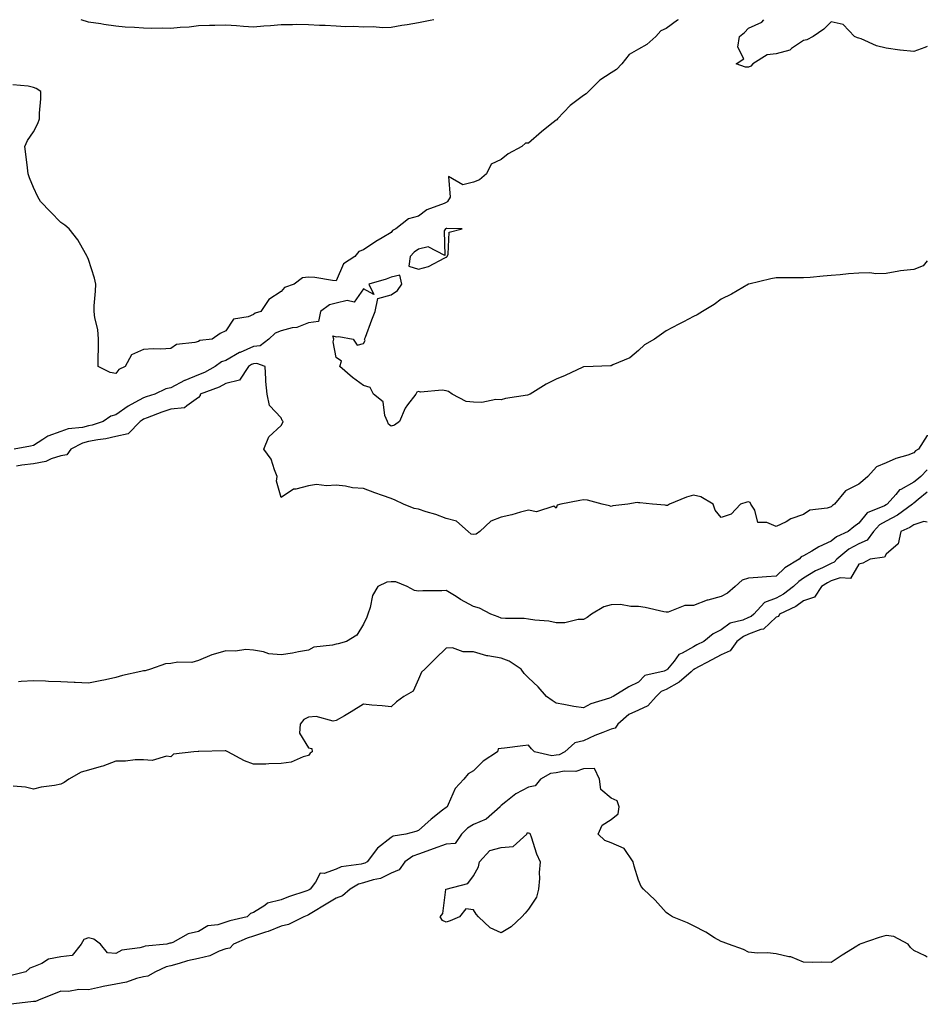
# Model space of a CAD drawing. Units: inches. Extents: x 913043 to 915683, y 7361258 to 7363898.
# Drawn here: x 915353 to 915683, y 7363540 to 7363898 of the extents above; entities that cross this region are included whole.
import ezdxf

# ---------------------------------------------------------------- set-up
doc = ezdxf.new("R2010")
doc.units = ezdxf.units.IN
doc.header["$MEASUREMENT"] = 0
doc.layers.add('Contour_91307361', color=7, linetype='Continuous', true_color=0x0f2917)

msp = doc.modelspace()

# ---------------------------------------------------------------- linework, layer by layer
at = {"layer": 'Contour_91307361'}
for points in [[(915503.58, 7363898, 3371), (915502.3, 7363897.67, 3371), (915498.05, 7363896.87, 3371), (915493.86, 7363896.11, 3371), (915491.98, 7363895.85, 3371), (915488.05, 7363895.19, 3371), (915484.91, 7363895.06, 3371), (915481.51, 7363895.38, 3371), (915478.05, 7363895.27, 3371), (915474.5, 7363895.47, 3371), (915471.55, 7363895.41, 3371), (915468.05, 7363895.65, 3371), (915464.1, 7363895.87, 3371), (915462.06, 7363895.93, 3371), (915458.05, 7363896.16, 3371), (915453.73, 7363896.24, 3371), (915452.23, 7363896.1, 3371), (915448.05, 7363896.19, 3371), (915444.24, 7363895.74, 3371), (915441.8, 7363895.67, 3371), (915438.05, 7363895.28, 3371), (915434.43, 7363895.54, 3371), (915431.88, 7363895.75, 3371), (915428.05, 7363896.02, 3371), (915424.05, 7363895.92, 3371), (915422.01, 7363895.87, 3371), (915418.05, 7363895.78, 3371), (915414.66, 7363895.31, 3371), (915411.35, 7363895.22, 3371), (915408.05, 7363894.84, 3371), (915404.99, 7363894.97, 3371), (915400.88, 7363894.75, 3371), (915398.05, 7363894.9, 3371), (915394.8, 7363895.17, 3371), (915391.44, 7363895.31, 3371), (915388.05, 7363895.62, 3371), (915383.68, 7363896.28, 3371), (915382.58, 7363896.45, 3371), (915378.05, 7363897.14, 3371), (915375.4, 7363898, 3371)], [(915592.42, 7363898, 3372), (915592.19, 7363897.79, 3372), (915588.05, 7363894.84, 3372), (915586.08, 7363893.89, 3372), (915584.27, 7363891.92, 3372), (915580.98, 7363888.99, 3372), (915578.05, 7363887.27, 3372), (915574.66, 7363885.31, 3372), (915571.89, 7363881.92, 3372), (915570.03, 7363879.94, 3372), (915568.05, 7363878.68, 3372), (915563.95, 7363876.02, 3372), (915559.8, 7363871.92, 3372), (915558.96, 7363871.01, 3372), (915558.05, 7363870.49, 3372), (915553.21, 7363866.76, 3372), (915548.54, 7363861.92, 3372), (915548.37, 7363861.6, 3372), (915548.05, 7363861.47, 3372), (915545.88, 7363859.75, 3372), (915542.69, 7363857.27, 3372), (915538.05, 7363853.1, 3372), (915536.91, 7363853.06, 3372), (915535.58, 7363851.92, 3372), (915530.67, 7363849.3, 3372), (915528.05, 7363847.23, 3372), (915524.5, 7363845.47, 3372), (915522.73, 7363841.92, 3372), (915520.22, 7363839.75, 3372), (915518.05, 7363838.88, 3372), (915514.13, 7363838.01, 3372), (915508.92, 7363841.05, 3372), (915509.57, 7363833.45, 3372), (915508.55, 7363831.92, 3372), (915508.32, 7363831.65, 3372), (915508.05, 7363831.55, 3372), (915507.34, 7363831.21, 3372), (915501.06, 7363828.91, 3372), (915498.05, 7363826.59, 3372), (915494.38, 7363825.59, 3372), (915489.75, 7363821.92, 3372), (915488.63, 7363821.34, 3372), (915488.05, 7363820.66, 3372), (915484.86, 7363818.73, 3372), (915482.58, 7363817.39, 3372), (915478.05, 7363814.37, 3372), (915476.28, 7363813.69, 3372), (915474.94, 7363811.92, 3372), (915470.73, 7363809.24, 3372), (915468.05, 7363803.04, 3372), (915466.8, 7363803.17, 3372), (915460.36, 7363804.23, 3372), (915458.05, 7363804.44, 3372), (915455.85, 7363804.12, 3372), (915452.79, 7363801.92, 3372), (915449.29, 7363800.68, 3372), (915448.05, 7363799.17, 3372), (915443.65, 7363796.32, 3372), (915440.68, 7363791.92, 3372), (915438.64, 7363791.33, 3372), (915438.05, 7363790.83, 3372), (915436.08, 7363789.95, 3372), (915430.81, 7363789.16, 3372), (915428.05, 7363784.95, 3372), (915425.99, 7363783.98, 3372), (915423.01, 7363781.92, 3372), (915418.58, 7363781.39, 3372), (915418.05, 7363781.05, 3372), (915416.73, 7363780.6, 3372), (915410.04, 7363779.93, 3372), (915408.05, 7363778.5, 3372), (915404.38, 7363778.25, 3372), (915401.61, 7363778.35, 3372), (915398.05, 7363778.06, 3372), (915393.74, 7363776.23, 3372), (915391.37, 7363771.92, 3372), (915389.08, 7363770.89, 3372), (915388.05, 7363769.38, 3372)], [(915618.05, 7363880.77, 3372), (915616.92, 7363880.78, 3372), (915613.46, 7363881.92, 3372), (915616.24, 7363883.73, 3372), (915614.12, 7363887.99, 3372), (915614.78, 7363891.92, 3372), (915616.59, 7363893.39, 3372), (915618.05, 7363894.86, 3372), (915622.83, 7363897.14, 3372), (915623.52, 7363898, 3372)], [(915683, 7363888.26, 3372), (915682.12, 7363887.85, 3372), (915678.05, 7363886.39, 3372), (915673.09, 7363886.96, 3372), (915672.99, 7363886.98, 3372), (915668.05, 7363887.69, 3372), (915664.58, 7363888.45, 3372), (915658.93, 7363891.04, 3372), (915658.05, 7363891.33, 3372), (915657.58, 7363891.45, 3372), (915656.59, 7363891.92, 3372), (915652.4, 7363896.27, 3372), (915648.05, 7363897.28, 3372), (915645.42, 7363894.55, 3372), (915641.49, 7363891.92, 3372), (915639.26, 7363890.71, 3372), (915638.05, 7363890.47, 3372), (915633.65, 7363887.52, 3372), (915632.99, 7363886.98, 3372), (915628.05, 7363885.64, 3372), (915624.73, 7363885.24, 3372), (915619.57, 7363881.92, 3372), (915618.83, 7363881.14, 3372), (915618.05, 7363880.77, 3372)], [(915388.05, 7363769.38, 3372), (915385.93, 7363769.8, 3372), (915381.57, 7363771.92, 3372), (915381.6, 7363775.47, 3372), (915381.7, 7363778.27, 3372), (915381.73, 7363781.92, 3372), (915381.47, 7363785.34, 3372), (915380.34, 7363789.63, 3372), (915380.09, 7363791.92, 3372), (915380.16, 7363794.03, 3372), (915380.66, 7363799.31, 3372), (915380.74, 7363801.92, 3372), (915380.21, 7363804.08, 3372), (915378.05, 7363810.89, 3372), (915377.75, 7363811.62, 3372), (915377.63, 7363811.92, 3372), (915376.98, 7363812.99, 3372), (915374.16, 7363818.03, 3372), (915370.98, 7363821.92, 3372), (915369.47, 7363823.34, 3372), (915368.05, 7363824.29, 3372), (915364.25, 7363828.12, 3372), (915360.64, 7363831.92, 3372), (915359.7, 7363833.57, 3372), (915358.05, 7363837.06, 3372), (915356.61, 7363840.48, 3372), (915356.14, 7363841.92, 3372), (915355.88, 7363844.09, 3372), (915355.3, 7363849.17, 3372), (915354.97, 7363851.92, 3372), (915355.9, 7363854.07, 3372), (915358.05, 7363857.24, 3372), (915359.69, 7363860.28, 3372), (915360.25, 7363861.92, 3372), (915360.2, 7363864.07, 3372), (915360.73, 7363869.24, 3372), (915360.69, 7363871.92, 3372), (915359.06, 7363872.93, 3372), (915358.05, 7363873.35, 3372), (915356.18, 7363873.79, 3372), (915350.5, 7363874.37, 3372)], [(915683, 7363810.4, 3373), (915681.46, 7363808.51, 3373), (915678.05, 7363807.17, 3373), (915673.2, 7363806.77, 3373), (915672.66, 7363806.53, 3373), (915668.05, 7363805.77, 3373), (915664.31, 7363805.66, 3373), (915662.09, 7363805.96, 3373), (915658.05, 7363805.86, 3373), (915654.32, 7363805.65, 3373), (915651.38, 7363805.25, 3373), (915648.05, 7363805.05, 3373), (915645.19, 7363804.78, 3373), (915640.47, 7363804.34, 3373), (915638.05, 7363804.12, 3373), (915635.85, 7363804.12, 3373), (915630.28, 7363804.15, 3373), (915628.05, 7363804.16, 3373), (915626.14, 7363803.83, 3373), (915618.14, 7363801.92, 3373), (915618.07, 7363801.9, 3373), (915618.05, 7363801.89, 3373), (915617.98, 7363801.85, 3373), (915611.77, 7363798.21, 3373), (915608.05, 7363796.4, 3373), (915605.47, 7363794.5, 3373), (915601.26, 7363791.92, 3373), (915599.29, 7363790.68, 3373), (915598.05, 7363790.11, 3373), (915594.31, 7363788.18, 3373), (915592.64, 7363787.33, 3373), (915588.05, 7363784.84, 3373), (915586.33, 7363783.64, 3373), (915583.85, 7363781.92, 3373), (915580.15, 7363779.82, 3373), (915578.05, 7363777.74, 3373), (915574.87, 7363775.1, 3373), (915568.67, 7363772.53, 3373), (915568.05, 7363772.21, 3373), (915567.83, 7363772.14, 3373), (915561.5, 7363771.92, 3373), (915558.19, 7363771.78, 3373), (915558.05, 7363771.76, 3373), (915557.77, 7363771.64, 3373), (915551.3, 7363768.68, 3373), (915548.05, 7363767.3, 3373), (915544.43, 7363765.54, 3373), (915538.6, 7363761.92, 3373), (915538.25, 7363761.72, 3373), (915538.05, 7363761.66, 3373), (915537.7, 7363761.57, 3373), (915529.61, 7363760.36, 3373), (915528.05, 7363759.84, 3373), (915526.09, 7363759.96, 3373), (915521.11, 7363758.86, 3373), (915518.05, 7363758.97, 3373), (915515.31, 7363759.18, 3373), (915510.24, 7363761.92, 3373), (915508.96, 7363762.83, 3373), (915508.05, 7363763.04, 3373), (915506.68, 7363763.29, 3373), (915498.75, 7363762.62, 3373), (915498.05, 7363762.87, 3373), (915497.37, 7363762.6, 3373), (915497.07, 7363761.92, 3373), (915494.09, 7363757.96, 3373), (915493.15, 7363756.82, 3373), (915491.12, 7363751.92, 3373), (915489.36, 7363750.6, 3373), (915488.05, 7363750.21, 3373), (915487.11, 7363750.98, 3373), (915486.73, 7363751.92, 3373), (915485.79, 7363754.18, 3373), (915485.18, 7363759.05, 3373), (915481.63, 7363761.92, 3373), (915480.41, 7363764.28, 3373), (915478.05, 7363765.02, 3373), (915474.07, 7363767.94, 3373), (915469.45, 7363771.92, 3373), (915470.06, 7363773.93, 3373), (915468.05, 7363775.18, 3373), (915467.04, 7363780.91, 3373), (915467.31, 7363781.92, 3373), (915466.94, 7363783.03, 3373), (915468.05, 7363782.72, 3373), (915469.01, 7363782.88, 3373), (915474.33, 7363781.92, 3373), (915475.79, 7363779.67, 3373), (915478.05, 7363780.25, 3373), (915478.62, 7363781.35, 3373), (915478.46, 7363781.92, 3373), (915478.71, 7363782.58, 3373), (915481.02, 7363788.95, 3373), (915482.23, 7363791.92, 3373), (915483.29, 7363796.68, 3373), (915488.05, 7363798, 3373), (915490.42, 7363799.54, 3373), (915491.97, 7363801.92, 3373), (915491.23, 7363805.1, 3373), (915488.05, 7363804.38, 3373), (915486.25, 7363803.72, 3373), (915480.01, 7363801.92, 3373), (915481.82, 7363798.15, 3373), (915478.05, 7363800.13, 3373), (915474.68, 7363795.29, 3373), (915472.08, 7363795.95, 3373), (915468.05, 7363794.9, 3373), (915465.66, 7363794.31, 3373), (915462.42, 7363791.92, 3373), (915461.63, 7363788.33, 3373), (915458.05, 7363787.76, 3373), (915453.83, 7363786.14, 3373), (915452.1, 7363785.97, 3373), (915448.05, 7363784.95, 3373), (915445.96, 7363784, 3373), (915443.62, 7363781.92, 3373), (915440.5, 7363779.47, 3373), (915438.05, 7363779.17, 3373), (915433.19, 7363777.06, 3373), (915432.98, 7363776.99, 3373), (915428.05, 7363774.16, 3373), (915426.37, 7363773.6, 3373), (915424.12, 7363771.92, 3373), (915420.18, 7363769.78, 3373), (915418.05, 7363768.89, 3373), (915413.07, 7363766.9, 3373), (915412.98, 7363766.85, 3373), (915408.05, 7363764.21, 3373), (915406.17, 7363763.8, 3373), (915402.17, 7363761.92, 3373), (915399.02, 7363760.95, 3373), (915398.05, 7363760.6, 3373), (915394.92, 7363758.8, 3373), (915392.48, 7363757.49, 3373), (915388.05, 7363754.33, 3373), (915386.13, 7363753.84, 3373), (915383.35, 7363751.92, 3373), (915379.39, 7363750.58, 3373), (915378.05, 7363750.32, 3373), (915375.92, 7363749.79, 3373), (915370.68, 7363749.29, 3373), (915368.05, 7363748.28, 3373), (915363.3, 7363746.67, 3373), (915361.49, 7363745.36, 3373), (915358.05, 7363743.25, 3373), (915356.99, 7363742.98, 3373), (915351, 7363741.92, 3373)], [(915518.05, 7363710.81, 3374), (915517.16, 7363711.03, 3374), (915516.06, 7363711.92, 3374), (915511.83, 7363715.7, 3374), (915508.05, 7363716.65, 3374), (915504.32, 7363718.19, 3374), (915500.85, 7363719.12, 3374), (915498.05, 7363720.06, 3374), (915496.45, 7363720.32, 3374), (915492.52, 7363721.92, 3374), (915489.51, 7363723.38, 3374), (915488.05, 7363723.91, 3374), (915484.92, 7363725.05, 3374), (915482.18, 7363726.04, 3374), (915478.05, 7363727.57, 3374), (915474.01, 7363727.88, 3374), (915471.48, 7363728.49, 3374), (915468.05, 7363728.85, 3374), (915464.63, 7363728.5, 3374), (915460.9, 7363729.08, 3374), (915458.05, 7363728.58, 3374), (915453.47, 7363727.34, 3374), (915452.6, 7363727.37, 3374), (915448.05, 7363724.34, 3374), (915446.44, 7363730.31, 3374), (915446.7, 7363731.92, 3374), (915445.64, 7363734.33, 3374), (915444.41, 7363738.28, 3374), (915441.82, 7363741.92, 3374), (915443.61, 7363746.36, 3374), (915448.05, 7363750.51, 3374), (915448.59, 7363751.38, 3374), (915448.85, 7363751.92, 3374), (915448.49, 7363752.36, 3374), (915448.05, 7363753.23, 3374), (915443.88, 7363757.75, 3374), (915443, 7363761.92, 3374), (915442.58, 7363766.45, 3374), (915442.59, 7363767.38, 3374), (915442.24, 7363771.92, 3374), (915439.21, 7363773.08, 3374), (915438.05, 7363772.94, 3374), (915437.34, 7363772.63, 3374), (915436.22, 7363771.92, 3374), (915432.98, 7363766.99, 3374), (915428.05, 7363765.72, 3374), (915425.51, 7363764.46, 3374), (915418.61, 7363761.92, 3374), (915418.62, 7363761.35, 3374), (915418.05, 7363760.66, 3374), (915413.79, 7363757.66, 3374), (915413.02, 7363756.95, 3374), (915408.05, 7363756.42, 3374), (915404.68, 7363755.29, 3374), (915399.36, 7363753.23, 3374), (915398.05, 7363752.76, 3374), (915397.52, 7363752.45, 3374), (915396.8, 7363751.92, 3374), (915392.54, 7363747.43, 3374), (915388.05, 7363746.5, 3374), (915384.38, 7363745.59, 3374), (915381.44, 7363745.32, 3374), (915378.05, 7363744.66, 3374), (915375.86, 7363744.11, 3374), (915371.6, 7363741.92, 3374), (915370.18, 7363739.79, 3374), (915368.05, 7363739.49, 3374), (915364.52, 7363738.39, 3374), (915362.51, 7363737.46, 3374), (915358.05, 7363736.57, 3374), (915353.88, 7363736.09, 3374), (915351.88, 7363735.75, 3374)], [(915683, 7363746.94, 3374), (915682.95, 7363746.82, 3374), (915679.77, 7363741.92, 3374), (915678.73, 7363741.24, 3374), (915678.05, 7363740.53, 3374), (915675.89, 7363739.75, 3374), (915671.51, 7363738.46, 3374), (915668.05, 7363736.96, 3374), (915664.56, 7363735.41, 3374), (915661.36, 7363731.92, 3374), (915659.57, 7363730.4, 3374), (915658.05, 7363729.16, 3374), (915653.23, 7363726.74, 3374), (915649.27, 7363721.92, 3374), (915648.55, 7363721.41, 3374), (915648.05, 7363720.98, 3374), (915646.6, 7363720.47, 3374), (915640.25, 7363719.72, 3374), (915638.05, 7363718.09, 3374), (915633.44, 7363716.53, 3374), (915631.66, 7363715.53, 3374), (915628.05, 7363713.83, 3374), (915624.69, 7363715.28, 3374), (915621.34, 7363715.21, 3374), (915620.26, 7363719.71, 3374), (915618.88, 7363721.92, 3374), (915618.63, 7363722.5, 3374), (915618.05, 7363722.69, 3374), (915617.36, 7363722.61, 3374), (915615.07, 7363721.92, 3374), (915611.67, 7363718.3, 3374), (915608.05, 7363717.09, 3374), (915605.9, 7363719.77, 3374), (915605.12, 7363721.92, 3374), (915600.7, 7363724.56, 3374), (915598.05, 7363725.16, 3374), (915595.5, 7363724.47, 3374), (915589.26, 7363721.92, 3374), (915588.56, 7363721.41, 3374), (915588.05, 7363721.45, 3374), (915587.65, 7363721.52, 3374), (915583.05, 7363721.92, 3374), (915578.53, 7363722.4, 3374), (915578.05, 7363722.43, 3374), (915577.52, 7363722.44, 3374), (915574.12, 7363721.92, 3374), (915568.69, 7363721.28, 3374), (915568.05, 7363721.09, 3374), (915567.47, 7363721.34, 3374), (915564.83, 7363721.92, 3374), (915559.51, 7363723.38, 3374), (915558.05, 7363723.42, 3374), (915556.71, 7363723.26, 3374), (915549.73, 7363721.92, 3374), (915548.41, 7363721.57, 3374), (915548.05, 7363720.46, 3374), (915547.28, 7363721.16, 3374), (915540.87, 7363719.11, 3374), (915538.05, 7363719.66, 3374), (915535.07, 7363718.94, 3374), (915532, 7363717.97, 3374), (915528.05, 7363717.18, 3374), (915524.3, 7363715.67, 3374), (915520.36, 7363711.92, 3374), (915518.94, 7363711.02, 3374), (915518.05, 7363710.81, 3374)], [(915683, 7363734.41, 3375), (915680.59, 7363731.92, 3375), (915679.2, 7363730.77, 3375), (915678.05, 7363729.84, 3375), (915673.38, 7363727.24, 3375), (915672.91, 7363727.06, 3375), (915671.55, 7363725.41, 3375), (915668.46, 7363721.92, 3375), (915668.22, 7363721.75, 3375), (915668.05, 7363721.66, 3375), (915667.45, 7363721.32, 3375), (915661.18, 7363718.79, 3375), (915658.05, 7363715.03, 3375), (915656.25, 7363713.71, 3375), (915654.21, 7363711.92, 3375), (915649.96, 7363710.01, 3375), (915648.05, 7363708.5, 3375), (915643.54, 7363706.43, 3375), (915640.97, 7363704.84, 3375), (915638.05, 7363703.17, 3375), (915637.19, 7363702.78, 3375), (915636.37, 7363701.92, 3375), (915631.25, 7363698.72, 3375), (915628.05, 7363695.67, 3375), (915624.5, 7363695.47, 3375), (915621.34, 7363695.21, 3375), (915618.05, 7363695.01, 3375), (915615.74, 7363694.23, 3375), (915613.12, 7363691.92, 3375), (915610.38, 7363689.59, 3375), (915608.05, 7363688.3, 3375), (915603.17, 7363687.04, 3375), (915602.95, 7363687.02, 3375), (915598.05, 7363685.11, 3375), (915594.86, 7363685.11, 3375), (915588.75, 7363682.63, 3375), (915588.05, 7363682.62, 3375), (915587.18, 7363682.8, 3375), (915580.44, 7363684.31, 3375), (915578.05, 7363684.75, 3375), (915575.24, 7363684.73, 3375), (915571.51, 7363685.38, 3375), (915568.05, 7363685.36, 3375), (915565.44, 7363684.53, 3375), (915560.93, 7363681.92, 3375), (915559.3, 7363680.67, 3375), (915558.05, 7363679.98, 3375), (915556.04, 7363679.91, 3375), (915551.19, 7363678.78, 3375), (915548.05, 7363678.7, 3375), (915545.46, 7363679.33, 3375), (915540.29, 7363679.68, 3375), (915538.05, 7363680.09, 3375), (915536.45, 7363680.32, 3375), (915529.69, 7363680.29, 3375), (915528.05, 7363680.47, 3375), (915527.03, 7363680.91, 3375), (915524.32, 7363681.92, 3375), (915520.17, 7363684.05, 3375), (915518.05, 7363684.73, 3375), (915513.34, 7363687.21, 3375), (915511.7, 7363688.27, 3375), (915508.05, 7363690.53, 3375), (915506.54, 7363690.41, 3375), (915499.55, 7363690.42, 3375), (915498.05, 7363690.27, 3375), (915496.61, 7363690.48, 3375), (915493.95, 7363691.92, 3375), (915489.78, 7363693.65, 3375), (915488.05, 7363693.61, 3375), (915486.49, 7363693.48, 3375), (915483.3, 7363691.92, 3375), (915481.3, 7363688.67, 3375), (915480.44, 7363684.32, 3375), (915479.58, 7363681.92, 3375), (915479.21, 7363680.77, 3375), (915478.05, 7363678.28, 3375), (915475.66, 7363674.31, 3375), (915471.81, 7363671.92, 3375), (915468.8, 7363671.17, 3375), (915468.05, 7363671.01, 3375), (915466.75, 7363670.62, 3375), (915460.02, 7363669.94, 3375), (915458.05, 7363668.86, 3375), (915454.36, 7363668.23, 3375), (915452.18, 7363667.79, 3375), (915448.05, 7363667.13, 3375), (915443.58, 7363667.45, 3375), (915441.74, 7363668.24, 3375), (915438.05, 7363668.77, 3375), (915435.21, 7363669.08, 3375), (915431.55, 7363668.42, 3375), (915428.05, 7363668.63, 3375), (915423.36, 7363667.23, 3375), (915422.84, 7363667.14, 3375), (915418.05, 7363665.05, 3375), (915415.61, 7363664.35, 3375), (915410.57, 7363664.44, 3375), (915408.05, 7363664, 3375), (915406.1, 7363663.87, 3375), (915400.6, 7363661.92, 3375), (915398.65, 7363661.32, 3375), (915398.05, 7363661.26, 3375)], [(915683, 7363726.21, 3376), (915679.71, 7363723.58, 3376), (915678.05, 7363722.25, 3376), (915677.84, 7363722.13, 3376), (915677.65, 7363721.92, 3376), (915672.12, 7363717.85, 3376), (915668.05, 7363715.74, 3376), (915665.6, 7363714.37, 3376), (915663.44, 7363711.92, 3376), (915661.11, 7363708.86, 3376), (915658.05, 7363707.48, 3376), (915654.44, 7363705.53, 3376), (915650.1, 7363701.92, 3376), (915649.19, 7363700.78, 3376), (915648.05, 7363700.37, 3376), (915644.93, 7363698.8, 3376), (915642.34, 7363697.63, 3376), (915638.05, 7363694.96, 3376), (915636.24, 7363693.73, 3376), (915634.34, 7363691.92, 3376), (915630.76, 7363689.21, 3376), (915628.05, 7363687.76, 3376), (915623.83, 7363686.14, 3376), (915619.93, 7363681.92, 3376), (915618.97, 7363681, 3376), (915618.05, 7363680.64, 3376), (915615.88, 7363679.75, 3376), (915611.29, 7363678.68, 3376), (915608.05, 7363676.24, 3376), (915605.21, 7363674.76, 3376), (915601.7, 7363671.92, 3376), (915599.26, 7363670.71, 3376), (915598.05, 7363670.06, 3376), (915593.83, 7363667.7, 3376), (915592.69, 7363667.27, 3376), (915590.92, 7363664.79, 3376), (915588.59, 7363661.92, 3376), (915588.3, 7363661.67, 3376), (915588.05, 7363661.53, 3376), (915587.35, 7363661.22, 3376), (915580.32, 7363659.66, 3376), (915578.05, 7363657.23, 3376), (915574.47, 7363655.5, 3376), (915568.84, 7363651.92, 3376), (915568.24, 7363651.73, 3376), (915568.05, 7363651.58, 3376), (915567.47, 7363651.34, 3376), (915560.68, 7363649.29, 3376), (915558.05, 7363647.8, 3376), (915554.52, 7363648.39, 3376), (915550.92, 7363649.05, 3376), (915548.05, 7363649.55, 3376), (915546.66, 7363650.53, 3376), (915544.6, 7363651.92, 3376), (915541.59, 7363655.46, 3376), (915538.05, 7363658.78, 3376), (915536.43, 7363660.3, 3376), (915535.39, 7363661.92, 3376), (915530.97, 7363664.84, 3376), (915528.05, 7363665.91, 3376), (915523.18, 7363666.79, 3376), (915522.91, 7363666.79, 3376), (915518.05, 7363668.24, 3376), (915514.32, 7363668.2, 3376), (915510.34, 7363669.64, 3376), (915508.05, 7363669.58, 3376), (915504.22, 7363665.75, 3376), (915500.3, 7363661.92, 3376), (915499.11, 7363660.86, 3376), (915498.05, 7363658.24, 3376), (915496.04, 7363653.93, 3376), (915492.69, 7363651.92, 3376), (915489.98, 7363649.99, 3376), (915488.05, 7363648.19, 3376), (915484.77, 7363648.64, 3376), (915481.11, 7363648.86, 3376), (915478.05, 7363649.22, 3376), (915473.61, 7363646.36, 3376), (915471.1, 7363644.97, 3376), (915468.05, 7363643.21, 3376), (915467.01, 7363642.96, 3376), (915460.82, 7363644.7, 3376), (915458.05, 7363644.43, 3376), (915456.4, 7363643.57, 3376), (915454.96, 7363641.92, 3376), (915454.82, 7363638.69, 3376), (915458.05, 7363633.32, 3376), (915459.23, 7363633.1, 3376), (915459.39, 7363631.92, 3376), (915458.63, 7363631.34, 3376), (915458.05, 7363630.48, 3376), (915456.15, 7363630.01, 3376), (915451.8, 7363628.17, 3376), (915448.05, 7363627.62, 3376), (915443.63, 7363627.49, 3376), (915442.53, 7363627.44, 3376), (915438.05, 7363627.33, 3376), (915434.76, 7363628.63, 3376), (915428.67, 7363631.92, 3376), (915428.28, 7363632.16, 3376), (915428.05, 7363632.25, 3376), (915427.71, 7363632.26, 3376), (915418.15, 7363632.02, 3376), (915418.05, 7363632.03, 3376), (915417.96, 7363632.02, 3376), (915416.41, 7363631.92, 3376), (915409.01, 7363630.96, 3376), (915408.05, 7363630.02, 3376), (915406.4, 7363630.27, 3376), (915401.24, 7363628.73, 3376), (915398.05, 7363628.96, 3376), (915395.03, 7363628.9, 3376), (915391.49, 7363628.48, 3376), (915388.05, 7363628.43, 3376), (915383.3, 7363626.67, 3376), (915382.67, 7363626.55, 3376), (915378.05, 7363625.22, 3376), (915375.44, 7363624.53, 3376), (915370.86, 7363621.92, 3376), (915369.23, 7363620.75, 3376), (915368.05, 7363620.1, 3376)], [(915683, 7363715.34, 3377), (915681.78, 7363715.65, 3377), (915678.05, 7363714.37, 3377), (915676.6, 7363713.37, 3377), (915673.38, 7363711.92, 3377), (915672.44, 7363707.53, 3377), (915668.05, 7363703.71, 3377), (915667.41, 7363702.57, 3377), (915662.27, 7363701.92, 3377), (915659.54, 7363700.43, 3377), (915658.05, 7363700.14, 3377), (915655.07, 7363694.9, 3377), (915651.3, 7363695.16, 3377), (915648.05, 7363694.01, 3377), (915646.66, 7363693.31, 3377), (915644.56, 7363691.92, 3377), (915641.93, 7363688.04, 3377), (915638.05, 7363686.77, 3377), (915635.22, 7363684.75, 3377), (915629.23, 7363681.92, 3377), (915628.89, 7363681.08, 3377), (915628.05, 7363680.81, 3377), (915623.46, 7363676.51, 3377), (915622.51, 7363676.38, 3377), (915618.05, 7363674.63, 3377), (915616.12, 7363673.85, 3377), (915613.79, 7363671.92, 3377), (915611.39, 7363668.58, 3377), (915608.05, 7363667.09, 3377), (915604.62, 7363665.35, 3377), (915598.28, 7363661.92, 3377), (915598.2, 7363661.78, 3377), (915598.05, 7363661.76, 3377), (915597.11, 7363660.98, 3377), (915592.75, 7363657.22, 3377), (915588.05, 7363654.56, 3377), (915586.23, 7363653.74, 3377), (915584.48, 7363651.92, 3377), (915581.39, 7363648.58, 3377), (915578.05, 7363647.07, 3377), (915574.53, 7363645.44, 3377), (915570.52, 7363641.92, 3377), (915569.56, 7363640.41, 3377), (915568.05, 7363640.12, 3377), (915565.02, 7363638.89, 3377), (915562.11, 7363637.86, 3377), (915558.05, 7363635.89, 3377), (915554.88, 7363635.09, 3377), (915551.23, 7363631.92, 3377), (915549.14, 7363630.83, 3377), (915548.05, 7363630.61, 3377), (915546.56, 7363630.43, 3377), (915540.24, 7363631.92, 3377), (915539.05, 7363632.92, 3377), (915538.05, 7363634.23, 3377), (915535.91, 7363634.07, 3377), (915529.32, 7363633.19, 3377), (915528.05, 7363633.08, 3377), (915526.99, 7363632.98, 3377), (915526.74, 7363631.92, 3377), (915521.48, 7363628.49, 3377), (915518.05, 7363624.99, 3377), (915516.11, 7363623.86, 3377), (915514.57, 7363621.92, 3377), (915511.41, 7363618.56, 3377), (915508.87, 7363612.74, 3377), (915508.42, 7363611.92, 3377), (915508.17, 7363611.8, 3377), (915508.05, 7363611.68, 3377), (915506.81, 7363610.68, 3377), (915502.63, 7363607.34, 3377), (915498.05, 7363603.29, 3377), (915497.01, 7363602.96, 3377), (915493.43, 7363601.92, 3377), (915488.77, 7363601.19, 3377), (915488.05, 7363600.75, 3377), (915483.11, 7363596.86, 3377), (915479.31, 7363591.92, 3377), (915478.54, 7363591.43, 3377), (915478.05, 7363591.28, 3377), (915477.14, 7363591.01, 3377), (915469.89, 7363590.09, 3377), (915468.05, 7363589.24, 3377), (915463.77, 7363587.64, 3377), (915462.24, 7363587.73, 3377), (915460.56, 7363584.43, 3377), (915458.64, 7363581.92, 3377), (915458.28, 7363581.69, 3377), (915458.05, 7363581.56, 3377), (915457.48, 7363581.35, 3377), (915450.81, 7363579.16, 3377), (915448.05, 7363578.06, 3377), (915443.16, 7363576.82, 3377), (915442.16, 7363576.03, 3377), (915438.05, 7363573.44, 3377), (915436.9, 7363573.07, 3377), (915435.77, 7363571.92, 3377), (915429.48, 7363570.49, 3377), (915428.05, 7363569.94, 3377), (915425.13, 7363569, 3377), (915421.39, 7363568.58, 3377), (915418.05, 7363566.52, 3377), (915414.28, 7363565.69, 3377), (915408.72, 7363562.59, 3377), (915408.05, 7363562.33, 3377), (915407.65, 7363562.32, 3377), (915406.6, 7363561.92, 3377), (915398.71, 7363561.26, 3377), (915398.05, 7363561.04, 3377), (915396.76, 7363560.63, 3377), (915390.16, 7363559.81, 3377), (915388.05, 7363558.6, 3377), (915384.99, 7363558.86, 3377), (915382.46, 7363561.92, 3377), (915379.95, 7363563.82, 3377), (915378.05, 7363564.22, 3377), (915376.37, 7363563.6, 3377), (915375.43, 7363561.92, 3377), (915372.16, 7363557.81, 3377), (915368.05, 7363557.34, 3377), (915363.51, 7363556.46, 3377), (915361.07, 7363554.94, 3377), (915358.05, 7363553.69, 3377), (915356.74, 7363553.24, 3377), (915355.26, 7363551.92, 3377), (915349.52, 7363550.45, 3377)], [(915398.05, 7363661.26, 3375), (915397.15, 7363661.01, 3375), (915390.38, 7363659.59, 3375), (915388.05, 7363658.87, 3375), (915384.19, 7363658.06, 3375), (915382.3, 7363657.67, 3375), (915378.05, 7363656.79, 3375), (915373.2, 7363657.06, 3375), (915372.91, 7363657.06, 3375), (915368.05, 7363657.3, 3375), (915363.51, 7363657.38, 3375), (915362.41, 7363657.56, 3375), (915358.05, 7363657.66, 3375), (915353.56, 7363657.43, 3375), (915352.64, 7363657.33, 3375)], [(915683, 7363557.28, 3378), (915682.23, 7363557.74, 3378), (915678.05, 7363559.68, 3378), (915676.89, 7363560.77, 3378), (915676, 7363561.92, 3378), (915670.85, 7363564.72, 3378), (915668.05, 7363565.07, 3378), (915665.55, 7363564.42, 3378), (915658.49, 7363561.92, 3378), (915658.25, 7363561.73, 3378), (915658.05, 7363561.68, 3378), (915657.39, 7363561.26, 3378), (915652.06, 7363557.91, 3378), (915648.05, 7363555.23, 3378), (915644.59, 7363555.38, 3378), (915641.4, 7363555.27, 3378), (915638.05, 7363555.46, 3378), (915633.44, 7363557.31, 3378), (915632.62, 7363557.35, 3378), (915628.05, 7363558.43, 3378), (915624.94, 7363558.81, 3378), (915621.28, 7363558.69, 3378), (915618.05, 7363559, 3378), (915616.15, 7363560.02, 3378), (915610.71, 7363561.92, 3378), (915608.78, 7363562.65, 3378), (915608.05, 7363562.87, 3378), (915605.66, 7363564.31, 3378), (915602.47, 7363566.34, 3378), (915598.05, 7363568.57, 3378), (915595.79, 7363569.66, 3378), (915590.41, 7363571.92, 3378), (915588.96, 7363572.84, 3378), (915588.05, 7363573.49, 3378), (915584.06, 7363577.93, 3378), (915579.88, 7363581.92, 3378), (915578.99, 7363582.86, 3378), (915578.05, 7363585.25, 3378), (915576.47, 7363590.34, 3378), (915576.12, 7363591.92, 3378), (915572.8, 7363596.67, 3378), (915568.05, 7363598.75, 3378), (915565.71, 7363599.58, 3378), (915563.37, 7363601.92, 3378), (915564.75, 7363605.22, 3378), (915568.05, 7363607.24, 3378), (915570.63, 7363609.33, 3378), (915571.03, 7363611.92, 3378), (915570.2, 7363614.07, 3378), (915568.05, 7363615.05, 3378), (915564.34, 7363618.22, 3378), (915563.88, 7363621.92, 3378), (915561.98, 7363625.85, 3378), (915558.05, 7363625.74, 3378), (915555.22, 7363624.75, 3378), (915550.95, 7363624.82, 3378), (915548.05, 7363624.24, 3378), (915545.98, 7363623.99, 3378), (915542.4, 7363621.92, 3378), (915540.43, 7363619.54, 3378), (915538.05, 7363619, 3378), (915533.37, 7363616.6, 3378), (915529.82, 7363613.69, 3378), (915528.05, 7363612.32, 3378), (915527.83, 7363612.14, 3378), (915527.67, 7363611.92, 3378), (915522.59, 7363607.38, 3378), (915518.05, 7363605.43, 3378), (915515.84, 7363604.13, 3378), (915513.64, 7363601.92, 3378), (915511.41, 7363598.56, 3378), (915508.05, 7363598.36, 3378), (915503.37, 7363596.61, 3378), (915502.4, 7363596.27, 3378), (915498.05, 7363594.7, 3378), (915495.97, 7363594, 3378), (915493.09, 7363591.92, 3378), (915491.03, 7363588.93, 3378), (915488.05, 7363587.82, 3378), (915484.16, 7363585.81, 3378), (915481.5, 7363585.37, 3378), (915478.05, 7363584.25, 3378), (915476.24, 7363583.73, 3378), (915473.15, 7363581.92, 3378), (915470.39, 7363579.58, 3378), (915468.05, 7363578.7, 3378), (915463.88, 7363576.09, 3378), (915459.8, 7363573.67, 3378), (915458.05, 7363572.62, 3378), (915457.54, 7363572.43, 3378), (915456.35, 7363571.92, 3378), (915450.81, 7363569.15, 3378), (915448.05, 7363568.47, 3378), (915443.39, 7363566.58, 3378), (915442.46, 7363566.33, 3378), (915438.05, 7363564.85, 3378), (915435.8, 7363564.17, 3378), (915430.83, 7363561.92, 3378), (915429.44, 7363560.53, 3378), (915428.05, 7363560.31, 3378), (915425.54, 7363559.4, 3378), (915422.22, 7363557.75, 3378), (915418.05, 7363556.78, 3378), (915414.11, 7363555.86, 3378), (915411, 7363554.87, 3378), (915408.05, 7363554.08, 3378), (915406.29, 7363553.69, 3378), (915402.37, 7363551.92, 3378), (915399.62, 7363550.35, 3378), (915398.05, 7363550.04, 3378), (915395.57, 7363549.44, 3378), (915391.87, 7363548.1, 3378), (915388.05, 7363547.43, 3378), (915383.43, 7363546.54, 3378), (915382.4, 7363546.27, 3378), (915378.05, 7363545.33, 3378), (915374.52, 7363545.44, 3378), (915370.84, 7363544.71, 3378), (915368.05, 7363544.86, 3378), (915365.98, 7363543.99, 3378), (915360.78, 7363541.92, 3378), (915358.84, 7363541.13, 3378), (915358.05, 7363541.06, 3378)], [(915368.05, 7363620.1, 3376), (915365.74, 7363619.6, 3376), (915360.91, 7363619.06, 3376), (915358.05, 7363618.26, 3376), (915355.15, 7363619.03, 3376), (915350.63, 7363619.33, 3376)], [(915358.05, 7363541.06, 3378), (915357.08, 7363540.95, 3378), (915349.88, 7363540.09, 3378)]]:
    msp.add_polyline3d(points, dxfattribs=at)
for points in [[(915508.05, 7363811.65, 3373), (915508.25, 7363811.72, 3373), (915508.47, 7363811.92, 3373), (915508.84, 7363812.71, 3373), (915509.22, 7363820.76, 3373), (915513.96, 7363821.92, 3373), (915508.28, 7363822.15, 3373), (915508.05, 7363822.07, 3373), (915507.95, 7363822.02, 3373), (915507.83, 7363821.92, 3373), (915507.4, 7363821.27, 3373), (915507.63, 7363812.34, 3373), (915501.55, 7363815.42, 3373), (915498.05, 7363814.53, 3373), (915496.45, 7363813.52, 3373), (915495.03, 7363811.92, 3373), (915494.55, 7363808.42, 3373), (915498.05, 7363807.31, 3373), (915501.65, 7363808.31, 3373), (915507.58, 7363811.45, 3373)], [(915528.05, 7363566.09, 3378), (915524.06, 7363567.92, 3378), (915519.81, 7363571.92, 3378), (915518.95, 7363572.82, 3378), (915518.05, 7363574.41, 3378), (915515.21, 7363574.76, 3378), (915512.99, 7363571.92, 3378), (915509.57, 7363570.4, 3378), (915508.05, 7363569.93, 3378), (915506.7, 7363570.57, 3378), (915505.89, 7363571.92, 3378), (915506.82, 7363573.15, 3378), (915507.95, 7363581.82, 3378), (915507.99, 7363581.92, 3378), (915508.02, 7363581.96, 3378), (915508.05, 7363581.96, 3378), (915508.12, 7363581.99, 3378), (915515.92, 7363584.05, 3378), (915518.05, 7363586.8, 3378), (915519.85, 7363590.12, 3378), (915520.25, 7363591.92, 3378), (915523.93, 7363596.04, 3378), (915528.05, 7363597.04, 3378), (915532.49, 7363597.47, 3378), (915537.42, 7363601.92, 3378), (915537.52, 7363602.45, 3378), (915538.05, 7363602.42, 3378), (915538.45, 7363602.32, 3378), (915538.66, 7363601.92, 3378), (915539.03, 7363600.94, 3378), (915540.94, 7363594.81, 3378), (915542.29, 7363591.92, 3378), (915541.95, 7363588.03, 3378), (915541.96, 7363585.83, 3378), (915541.67, 7363581.92, 3378), (915540.97, 7363579, 3378), (915538.05, 7363574.67, 3378), (915536.8, 7363573.17, 3378), (915535.54, 7363571.92, 3378), (915531.73, 7363568.24, 3378)]]:
    msp.add_polyline3d(points, close=True, dxfattribs=at)

doc.saveas('drawing.dxf')
